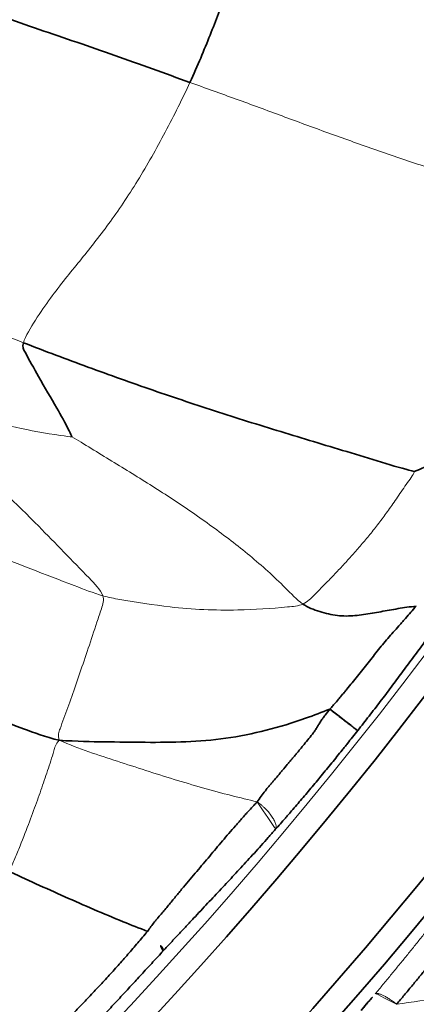
# Model space of a CAD drawing. Units: millimetres. Extents: x -605616136 to 17, y -1703671404 to 113.
# Drawn here: x -605611957 to -605611949, y -1703670547 to -1703670527 of the extents above; entities that cross this region are included whole.
import ezdxf

# ---------------------------------------------------------------- set-up
doc = ezdxf.new("R2010")
doc.units = ezdxf.units.MM
doc.layers.get('0').update_dxf_attribs({"lineweight": 9, "true_color": 0x1c1c1c})
doc.layers.get('Defpoints').update_dxf_attribs({"color": 3, "lineweight": 0})
doc.layers.add('1', color=7, linetype='Continuous')
doc.styles.add('2F обычный', font='Montserrat-Light.ttf', dxfattribs={"width": 0.8})
doc.dimstyles.new('stroitelniy3', dxfattribs={"dimtxt": 80, "dimasz": 30, "dimexe": 5, "dimexo": 10, "dimgap": 20, "dimtad": 1, "dimtoh": 1, "dimdec": 0, "dimrnd": 5, "dimtxsty": '2F обычный', "dimblk": 'ARCHTICK', "dimcen": 0.09, "dimdle": 2, "dimadec": 0, "dimazin": 2, "dimtfac": 1, "dimtdec": 0, "dimtmove": 1, "dimatfit": 3, "dimfxl": 10, "dimtfill": 1, "dimtolj": 1, "dimtzin": 0, "dimarcsym": 1})

# ---------------------------------------------------------------- blocks, each defined once
blk = doc.blocks.new('A$C050E77F0')
at = {"layer": '1', "color": 0, "linetype": 'Continuous', "lineweight": 18}
blk.add_circle((124.997, 124.997), 124.997, dxfattribs=at)
at = {"layer": '1', "color": 0, "linetype": 'Continuous', "lineweight": 35}
for radius in [122.171, 121.672]:
    blk.add_circle((124.997, 124.997), radius, dxfattribs=at)
at = {"layer": '1', "color": 0, "linetype": 'Continuous', "lineweight": 18}
blk.add_arc((124.997, 124.997), 88.373, 231.51469, 263.48531, dxfattribs=at)
at = {"layer": '1', "color": 0, "linetype": 'Continuous', "lineweight": 35}
for radius, start, end in [(88.872, 231.51469, 263.48531), (91.123, 231.29221, 263.70779), (91.623, 231.29221, 263.70779)]:
    blk.add_arc((124.997, 124.997), radius, start, end, dxfattribs=at)
blk.add_ellipse((95.466, 42.507), major_axis=(-0.172, -0.469), ratio=0.152674, start_param=0.052982, end_param=1.567728, dxfattribs=at)
for points in [[(111.198, 57.801), (111.217, 57.535), (111.262, 57.002), (111.32, 56.201), (111.359, 55.399), (111.366, 54.601), (111.345, 53.809), (111.341, 53.014), (111.371, 52.212), (111.417, 51.409), (111.47, 50.609), (111.52, 49.808), (111.559, 49.006), (111.582, 48.471), (111.594, 48.206)], [(105.491, 49.296), (105.497, 49.065), (105.51, 48.601), (105.536, 47.913), (105.568, 47.219), (105.606, 46.525), (105.651, 45.837), (105.703, 45.147), (105.763, 44.448), (105.829, 43.753), (105.896, 43.075), (105.965, 42.384), (106.038, 41.646), (106.084, 41.182), (106.108, 41.062)]]:
    blk.add_open_spline(points, degree=3, dxfattribs=at)
at = {"layer": '1', "color": 0, "linetype": 'Continuous', "lineweight": 18}
for points in [[(105.613, 57.648), (105.657, 57.349), (105.629, 56.888), (105.59, 56.195), (105.555, 55.501), (105.526, 54.809), (105.506, 54.118), (105.492, 53.43), (105.484, 52.742), (105.48, 52.054), (105.479, 51.365), (105.48, 50.675), (105.483, 49.985), (105.486, 49.526), (105.491, 49.296)], [(111.594, 48.206), (111.42, 48.213), (111.053, 48.235), (110.486, 48.28), (109.919, 48.341), (109.366, 48.42), (108.84, 48.516), (108.344, 48.627), (107.88, 48.749), (107.437, 48.879), (107, 49.012), (106.532, 49.139), (106.011, 49.25), (105.634, 49.309), (105.491, 49.296)], [(106.108, 41.062), (106.076, 41.047), (105.851, 41.105), (105.497, 41.177), (105.19, 41.244), (104.909, 41.313), (104.633, 41.391), (104.368, 41.474), (104.117, 41.557), (103.867, 41.646), (103.603, 41.746), (103.332, 41.854), (103.058, 41.966), (102.868, 42.043), (102.797, 42.11)], [(103.628, 39.992), (103.628, 39.992), (103.628, 39.991), (103.629, 39.991)]]:
    blk.add_open_spline(points, degree=3, dxfattribs=at)
at = {"layer": '1', "color": 0, "linetype": 'Continuous', "lineweight": 35}
for points, knots in [([(98.228, 54.107), (98.236, 53.872), (98.273, 52.931), (98.173, 51.043), (98.248, 48.689), (98.322, 46.802), (98.356, 45.866), (98.4, 45.581)], [0, 0, 0, 0, 0.083333, 0.333333, 0.666667, 0.916667, 1, 1, 1, 1]), ([(104.119, 47.676), (104.132, 47.683), (104.297, 47.867), (104.567, 48.208), (104.937, 48.71), (105.257, 49.101), (105.403, 49.287), (105.491, 49.296)], [0, 0, 0, 0, 0.083333, 0.333333, 0.666667, 0.916667, 1, 1, 1, 1]), ([(117.348, 48.589), (117.278, 48.58), (117.021, 48.55), (116.569, 48.502), (116, 48.447), (115.445, 48.394), (114.921, 48.344), (114.43, 48.298), (113.97, 48.259), (113.531, 48.228), (113.094, 48.206), (112.631, 48.195), (112.134, 48.194), (111.781, 48.198), (111.594, 48.206)], [0, 0, 0, 0, 0.033322, 0.121202, 0.209082, 0.296962, 0.384841, 0.472721, 0.560601, 0.648481, 0.736361, 0.82424, 0.91212, 1, 1, 1, 1]), ([(86.738, 46.179), (86.826, 46.136), (86.915, 46.092), (87.091, 46.004), (87.179, 45.96), (87.356, 45.872), (87.444, 45.828), (87.62, 45.739), (87.797, 45.65), (87.973, 45.562), (88.15, 45.473), (88.239, 45.428), (88.504, 45.295), (88.681, 45.206), (89.037, 45.03), (89.215, 44.943), (89.485, 44.815), (89.575, 44.773), (89.755, 44.69), (89.846, 44.648), (90.118, 44.526), (90.301, 44.447), (90.668, 44.293), (90.853, 44.218), (91.131, 44.107), (91.223, 44.071), (91.409, 43.998), (91.502, 43.962), (91.781, 43.854), (91.968, 43.783), (92.341, 43.641), (92.529, 43.571), (92.903, 43.43), (93.09, 43.36), (93.37, 43.253), (93.463, 43.218), (93.65, 43.146), (93.836, 43.074), (94.023, 43.003), (94.21, 42.932), (94.303, 42.897), (94.491, 42.829), (94.585, 42.795), (94.727, 42.745), (94.774, 42.729), (94.869, 42.697), (94.916, 42.681), (95.059, 42.634), (95.154, 42.602), (95.346, 42.54), (95.441, 42.51), (95.538, 42.479)], [0, 0, 0, 0, 0.03125, 0.03125, 0.0625, 0.0625, 0.09375, 0.09375, 0.125, 0.15625, 0.15625, 0.1875, 0.1875, 0.25, 0.25, 0.3125, 0.3125, 0.34375, 0.34375, 0.375, 0.375, 0.4375, 0.4375, 0.5, 0.5, 0.53125, 0.53125, 0.5625, 0.5625, 0.625, 0.625, 0.6875, 0.6875, 0.75, 0.75, 0.78125, 0.78125, 0.8125, 0.84375, 0.84375, 0.875, 0.875, 0.90625, 0.90625, 0.921875, 0.921875, 0.9375, 0.9375, 0.96875, 0.96875, 1, 1, 1, 1]), ([(95.298, 42.037), (95.203, 42.072), (95.108, 42.107), (94.918, 42.177), (94.823, 42.212), (94.633, 42.281), (94.538, 42.316), (94.349, 42.386), (94.254, 42.421), (94.066, 42.491), (93.971, 42.526), (93.782, 42.597), (93.594, 42.667), (93.406, 42.739), (93.217, 42.811), (93.123, 42.847), (92.841, 42.956), (92.654, 43.03), (92.279, 43.178), (92.091, 43.252), (91.718, 43.403), (91.531, 43.478), (91.251, 43.592), (91.158, 43.63), (90.972, 43.707), (90.879, 43.745), (90.601, 43.861), (90.415, 43.938), (90.045, 44.094), (89.86, 44.173), (89.491, 44.332), (89.307, 44.412), (88.94, 44.575), (88.757, 44.657), (88.392, 44.822), (88.211, 44.906), (87.848, 45.075), (87.668, 45.16), (87.398, 45.29), (87.308, 45.333), (87.129, 45.42), (86.95, 45.508), (86.771, 45.596), (86.593, 45.685), (86.504, 45.729), (86.415, 45.774)], [0, 0, 0, 0, 0.03125, 0.03125, 0.0625, 0.0625, 0.09375, 0.09375, 0.125, 0.125, 0.15625, 0.15625, 0.1875, 0.21875, 0.21875, 0.25, 0.25, 0.3125, 0.3125, 0.375, 0.375, 0.4375, 0.4375, 0.46875, 0.46875, 0.5, 0.5, 0.5625, 0.5625, 0.625, 0.625, 0.6875, 0.6875, 0.75, 0.75, 0.8125, 0.8125, 0.875, 0.875, 0.90625, 0.90625, 0.9375, 0.96875, 0.96875, 1, 1, 1, 1]), ([(95.538, 42.479), (95.534, 42.654), (95.529, 43.041), (95.531, 43.64), (95.543, 44.276), (95.564, 44.911), (95.581, 45.334), (95.585, 45.543)], [0, 0, 0, 0, 0.170578, 0.377933, 0.585289, 0.792644, 1, 1, 1, 1]), ([(101.058, 40.802), (100.937, 40.925), (100.632, 41.249), (100.165, 41.815), (99.702, 42.503), (99.336, 43.22), (99.023, 43.965), (98.717, 44.736), (98.521, 45.232), (98.4, 45.581)], [0, 0, 0, 0, 0.097266, 0.247722, 0.398177, 0.548633, 0.699089, 0.849544, 1, 1, 1, 1]), ([(95.538, 42.479), (95.577, 42.47), (95.616, 42.46), (95.693, 42.441), (95.731, 42.431), (95.788, 42.415), (95.806, 42.409), (95.834, 42.4), (95.843, 42.397), (95.862, 42.391), (95.871, 42.388), (95.917, 42.372), (95.954, 42.36), (96.028, 42.336), (96.064, 42.325), (96.137, 42.302), (96.174, 42.292), (96.282, 42.259), (96.353, 42.238), (96.459, 42.205), (96.493, 42.195), (96.563, 42.173), (96.597, 42.163), (96.699, 42.131), (96.766, 42.11), (96.898, 42.068), (96.963, 42.047), (97.092, 42.005), (97.156, 41.984), (97.283, 41.943), (97.347, 41.923), (97.473, 41.883), (97.536, 41.864), (97.662, 41.824), (97.725, 41.804), (97.851, 41.763), (97.914, 41.742), (98.042, 41.699), (98.106, 41.677), (98.204, 41.644), (98.236, 41.633), (98.302, 41.611), (98.335, 41.6), (98.402, 41.577), (98.436, 41.565), (98.486, 41.548), (98.503, 41.542), (98.537, 41.53), (98.554, 41.523), (98.605, 41.504), (98.64, 41.491), (98.692, 41.472), (98.709, 41.466), (98.744, 41.453), (98.762, 41.447), (98.78, 41.442)], [0, 0, 0, 0, 0.03125, 0.03125, 0.0625, 0.0625, 0.078125, 0.078125, 0.085937, 0.085937, 0.09375, 0.09375, 0.125, 0.125, 0.15625, 0.15625, 0.1875, 0.1875, 0.25, 0.25, 0.28125, 0.28125, 0.3125, 0.3125, 0.375, 0.375, 0.4375, 0.4375, 0.5, 0.5, 0.5625, 0.5625, 0.625, 0.625, 0.6875, 0.6875, 0.75, 0.75, 0.8125, 0.8125, 0.84375, 0.84375, 0.875, 0.875, 0.90625, 0.90625, 0.921875, 0.921875, 0.9375, 0.9375, 0.96875, 0.96875, 0.984375, 0.984375, 1, 1, 1, 1]), ([(103.628, 39.992), (103.598, 40.048), (103.506, 40.208), (103.348, 40.46), (103.157, 40.752), (102.973, 41.053), (102.835, 41.376), (102.781, 41.739), (102.769, 41.989), (102.797, 42.11)], [0, 0, 0, 0, 0.080686, 0.233905, 0.387124, 0.540343, 0.693562, 0.846781, 1, 1, 1, 1]), ([(98.406, 40.89), (98.371, 40.902), (98.337, 40.914), (98.269, 40.937), (98.235, 40.949), (98.135, 40.984), (98.069, 41.007), (97.938, 41.053), (97.874, 41.076), (97.746, 41.122), (97.683, 41.145), (97.496, 41.213), (97.374, 41.258), (97.131, 41.348), (97.011, 41.394), (96.828, 41.463), (96.767, 41.486), (96.644, 41.532), (96.582, 41.556), (96.457, 41.603), (96.394, 41.627), (96.266, 41.675), (96.201, 41.7), (96.102, 41.737), (96.069, 41.75), (96.002, 41.775), (95.934, 41.8), (95.866, 41.826), (95.797, 41.852), (95.762, 41.865), (95.692, 41.891), (95.657, 41.904), (95.586, 41.93), (95.551, 41.944), (95.479, 41.97), (95.444, 41.983), (95.372, 42.01), (95.335, 42.024), (95.298, 42.037)], [0, 0, 0, 0, 0.03125, 0.03125, 0.0625, 0.0625, 0.125, 0.125, 0.1875, 0.1875, 0.25, 0.25, 0.375, 0.375, 0.5, 0.5, 0.5625, 0.5625, 0.625, 0.625, 0.6875, 0.6875, 0.75, 0.75, 0.78125, 0.78125, 0.8125, 0.84375, 0.84375, 0.875, 0.875, 0.90625, 0.90625, 0.9375, 0.9375, 0.96875, 0.96875, 1, 1, 1, 1]), ([(98.78, 41.442), (98.825, 41.431), (98.87, 41.419), (98.96, 41.397), (99.005, 41.386), (99.072, 41.367), (99.094, 41.361), (99.128, 41.35), (99.139, 41.346), (99.161, 41.339), (99.195, 41.328), (99.229, 41.316), (99.274, 41.302), (99.296, 41.295), (99.365, 41.273), (99.411, 41.259), (99.48, 41.238), (99.503, 41.23), (99.55, 41.216), (99.573, 41.209), (99.643, 41.187), (99.69, 41.173), (99.761, 41.15), (99.784, 41.143), (99.832, 41.127), (99.855, 41.119), (99.903, 41.104), (99.927, 41.096), (99.975, 41.08), (99.999, 41.073), (100.047, 41.058), (100.072, 41.051), (100.12, 41.036), (100.144, 41.029), (100.217, 41.007), (100.266, 40.992), (100.363, 40.962), (100.412, 40.948), (100.486, 40.929), (100.511, 40.923), (100.548, 40.914), (100.561, 40.911), (100.586, 40.906), (100.598, 40.904), (100.636, 40.898), (100.661, 40.894), (100.712, 40.887), (100.737, 40.883), (100.774, 40.876), (100.787, 40.874), (100.812, 40.869), (100.824, 40.866), (100.861, 40.857), (100.886, 40.851), (100.96, 40.831), (101.009, 40.816), (101.058, 40.802)], [0, 0, 0, 0, 0.0625, 0.0625, 0.125, 0.125, 0.15625, 0.15625, 0.171875, 0.171875, 0.1875, 0.21875, 0.21875, 0.25, 0.25, 0.3125, 0.3125, 0.34375, 0.34375, 0.375, 0.375, 0.4375, 0.4375, 0.46875, 0.46875, 0.5, 0.5, 0.53125, 0.53125, 0.5625, 0.5625, 0.59375, 0.59375, 0.625, 0.625, 0.6875, 0.6875, 0.75, 0.75, 0.78125, 0.78125, 0.796875, 0.796875, 0.8125, 0.8125, 0.84375, 0.84375, 0.875, 0.875, 0.890625, 0.890625, 0.90625, 0.90625, 0.9375, 0.9375, 1, 1, 1, 1]), ([(100.873, 40.123), (100.819, 40.138), (100.766, 40.153), (100.659, 40.184), (100.606, 40.199), (100.526, 40.222), (100.499, 40.23), (100.446, 40.246), (100.419, 40.253), (100.339, 40.277), (100.286, 40.292), (100.18, 40.324), (100.126, 40.339), (100.02, 40.371), (99.967, 40.387), (99.861, 40.419), (99.808, 40.435), (99.703, 40.467), (99.651, 40.483), (99.495, 40.532), (99.392, 40.564), (99.189, 40.629), (99.088, 40.662), (98.94, 40.71), (98.89, 40.727), (98.817, 40.751), (98.792, 40.759), (98.744, 40.776), (98.719, 40.784), (98.647, 40.808), (98.599, 40.825), (98.502, 40.857), (98.454, 40.874), (98.406, 40.89)], [0, 0, 0, 0, 0.0625, 0.0625, 0.125, 0.125, 0.15625, 0.15625, 0.1875, 0.1875, 0.25, 0.25, 0.3125, 0.3125, 0.375, 0.375, 0.4375, 0.4375, 0.5, 0.5, 0.625, 0.625, 0.75, 0.75, 0.8125, 0.8125, 0.84375, 0.84375, 0.875, 0.875, 0.9375, 0.9375, 1, 1, 1, 1]), ([(108.433, 38.994), (108.376, 39.049), (108.177, 39.24), (107.832, 39.557), (107.401, 39.945), (106.963, 40.328), (106.505, 40.704), (106.192, 40.961), (106.108, 41.062)], [0, 0, 0, 0, 0.073073, 0.258458, 0.443844, 0.629229, 0.814615, 1, 1, 1, 1]), ([(101.058, 40.802), (101.048, 40.766), (101.037, 40.729), (101.015, 40.652), (101.004, 40.613), (100.982, 40.536), (100.972, 40.497), (100.951, 40.423), (100.941, 40.387), (100.923, 40.321), (100.915, 40.29), (100.9, 40.235), (100.894, 40.211), (100.883, 40.171), (100.879, 40.155), (100.874, 40.132), (100.873, 40.125), (100.873, 40.123)], [0, 0, 0, 0, 0.125, 0.125, 0.25, 0.25, 0.375, 0.375, 0.5, 0.5, 0.625, 0.625, 0.75, 0.75, 0.875, 0.875, 1, 1, 1, 1]), ([(101.058, 40.802), (101.072, 40.797), (101.086, 40.792), (101.114, 40.783), (101.127, 40.779), (101.169, 40.764), (101.196, 40.755), (101.251, 40.737), (101.306, 40.719), (101.361, 40.702), (101.416, 40.685), (101.444, 40.676), (101.499, 40.659), (101.527, 40.651), (101.609, 40.625), (101.664, 40.608), (101.773, 40.574), (101.828, 40.558), (101.937, 40.526), (101.992, 40.51), (102.101, 40.48), (102.156, 40.465), (102.265, 40.435), (102.319, 40.42), (102.427, 40.389), (102.481, 40.373), (102.588, 40.341), (102.641, 40.324), (102.747, 40.291), (102.799, 40.274), (102.904, 40.239), (102.956, 40.222), (103.061, 40.187), (103.112, 40.17), (103.19, 40.143), (103.216, 40.134), (103.267, 40.116), (103.293, 40.107), (103.422, 40.063), (103.525, 40.028), (103.628, 39.992)], [0, 0, 0, 0, 0.015625, 0.015625, 0.03125, 0.03125, 0.0625, 0.0625, 0.09375, 0.125, 0.125, 0.15625, 0.15625, 0.1875, 0.1875, 0.25, 0.25, 0.3125, 0.3125, 0.375, 0.375, 0.4375, 0.4375, 0.5, 0.5, 0.5625, 0.5625, 0.625, 0.625, 0.6875, 0.6875, 0.75, 0.75, 0.8125, 0.8125, 0.84375, 0.84375, 0.875, 0.875, 1, 1, 1, 1]), ([(103.658, 39.416), (103.544, 39.442), (103.431, 39.468), (103.261, 39.508), (103.204, 39.521), (103.09, 39.548), (103.033, 39.562), (102.862, 39.603), (102.747, 39.631), (102.517, 39.688), (102.401, 39.717), (102.227, 39.761), (102.168, 39.775), (102.052, 39.805), (101.994, 39.82), (101.818, 39.865), (101.701, 39.896), (101.524, 39.943), (101.465, 39.959), (101.347, 39.991), (101.288, 40.007), (101.17, 40.04), (101.11, 40.056), (100.992, 40.089), (100.932, 40.106), (100.873, 40.123)], [0, 0, 0, 0, 0.125, 0.125, 0.1875, 0.1875, 0.25, 0.25, 0.375, 0.375, 0.5, 0.5, 0.5625, 0.5625, 0.625, 0.625, 0.75, 0.75, 0.8125, 0.8125, 0.875, 0.875, 0.9375, 0.9375, 1, 1, 1, 1]), ([(95.711, 37.913), (95.746, 37.902), (95.781, 37.89), (95.851, 37.867), (95.886, 37.856), (95.956, 37.834), (95.99, 37.823), (96.059, 37.801), (96.093, 37.79), (96.128, 37.779)], [0, 0, 0, 0, 0.25, 0.25, 0.5, 0.5, 0.75, 0.75, 1, 1, 1, 1]), ([(99.757, 36.208), (99.718, 36.221), (99.679, 36.235), (99.601, 36.26), (99.561, 36.273), (99.482, 36.297), (99.443, 36.308), (99.383, 36.324), (99.363, 36.329), (99.324, 36.34), (99.304, 36.345), (99.205, 36.373), (99.127, 36.396), (98.972, 36.444), (98.894, 36.468), (98.74, 36.515), (98.664, 36.539), (98.549, 36.573), (98.511, 36.584), (98.434, 36.606), (98.396, 36.617), (98.282, 36.65), (98.205, 36.672), (98.054, 36.716), (97.978, 36.738), (97.827, 36.782), (97.752, 36.805), (97.602, 36.849), (97.527, 36.871), (97.377, 36.914), (97.303, 36.936), (97.153, 36.979), (97.079, 37.001), (96.929, 37.046), (96.854, 37.068), (96.705, 37.113), (96.629, 37.136), (96.517, 37.171), (96.479, 37.183), (96.404, 37.206), (96.366, 37.218), (96.291, 37.242), (96.253, 37.254), (96.177, 37.277), (96.138, 37.288), (96.1, 37.299)], [0, 0, 0, 0, 0.03125, 0.03125, 0.0625, 0.0625, 0.09375, 0.09375, 0.109375, 0.109375, 0.125, 0.125, 0.1875, 0.1875, 0.25, 0.25, 0.3125, 0.3125, 0.34375, 0.34375, 0.375, 0.375, 0.4375, 0.4375, 0.5, 0.5, 0.5625, 0.5625, 0.625, 0.625, 0.6875, 0.6875, 0.75, 0.75, 0.8125, 0.8125, 0.875, 0.875, 0.90625, 0.90625, 0.9375, 0.9375, 0.96875, 0.96875, 1, 1, 1, 1])]:
    blk.add_open_spline(points, degree=3, knots=knots, dxfattribs=at)
at = {"layer": '1', "color": 0, "linetype": 'Continuous', "lineweight": 18}
for points, knots in [([(101.413, 45.881), (101.393, 46.076), (101.371, 46.908), (101.329, 48.561), (101.337, 50.616), (101.348, 52.262), (101.353, 53.08), (101.358, 53.284)], [0, 0, 0, 0, 0.083333, 0.333333, 0.666667, 0.916667, 1, 1, 1, 1]), ([(103.511, 51.194), (103.47, 51.043), (103.281, 50.437), (102.861, 49.229), (102.282, 47.75), (101.763, 46.574), (101.51, 45.976), (101.413, 45.881)], [0, 0, 0, 0, 0.083333, 0.333333, 0.666667, 0.916667, 1, 1, 1, 1]), ([(103.511, 51.194), (103.528, 51.093), (103.597, 50.702), (103.704, 49.903), (103.83, 48.891), (104.006, 48.094), (104.108, 47.705), (104.119, 47.676)], [0, 0, 0, 0, 0.083333, 0.333333, 0.666667, 0.916667, 1, 1, 1, 1]), ([(111.594, 48.206), (111.609, 47.875), (111.642, 47.218), (111.68, 46.241), (111.717, 45.266), (111.768, 44.288), (111.831, 43.304), (111.902, 42.317), (111.958, 41.334), (111.962, 40.373), (111.892, 39.457), (111.819, 38.834), (111.785, 38.504), (111.782, 38.476)], [0, 0, 0, 0, 0.099091, 0.198181, 0.297272, 0.396363, 0.495453, 0.594544, 0.693635, 0.792726, 0.891816, 0.990907, 1, 1, 1, 1]), ([(104.119, 47.676), (104.106, 47.545), (104.052, 47.227), (103.952, 46.593), (103.83, 45.802), (103.649, 44.857), (103.426, 43.923), (103.196, 43.161), (102.965, 42.559), (102.832, 42.262), (102.797, 42.11)], [0, 0, 0, 0, 0.083333, 0.166667, 0.333333, 0.5, 0.666667, 0.833333, 0.916667, 1, 1, 1, 1]), ([(101.413, 45.881), (101.353, 45.821), (101.159, 45.808), (100.781, 45.781), (100.327, 45.748), (99.803, 45.713), (99.304, 45.685), (98.917, 45.666), (98.621, 45.654), (98.477, 45.65), (98.4, 45.581)], [0, 0, 0, 0, 0.083333, 0.166667, 0.333333, 0.5, 0.666667, 0.833333, 0.916667, 1, 1, 1, 1]), ([(101.413, 45.881), (101.426, 45.759), (101.526, 45.322), (101.732, 44.435), (102.121, 43.364), (102.523, 42.562), (102.725, 42.177), (102.797, 42.11)], [0, 0, 0, 0, 0.083333, 0.333333, 0.666667, 0.916667, 1, 1, 1, 1]), ([(98.4, 45.581), (98.3, 45.619), (98.163, 45.599), (97.888, 45.571), (97.543, 45.55), (97.13, 45.524), (96.677, 45.505), (96.234, 45.498), (95.87, 45.494), (95.69, 45.493), (95.585, 45.543)], [0, 0, 0, 0, 0.083333, 0.166667, 0.333333, 0.5, 0.666667, 0.833333, 0.916667, 1, 1, 1, 1]), ([(98.78, 41.442), (98.751, 41.616), (98.662, 42.183), (98.552, 43.152), (98.46, 44.342), (98.394, 45.136), (98.4, 45.581)], [0, 0, 0, 0, 0.128999, 0.419332, 0.709666, 1, 1, 1, 1]), ([(98.78, 41.442), (98.772, 41.406), (98.763, 41.37), (98.746, 41.316), (98.74, 41.299), (98.727, 41.263), (98.72, 41.245), (98.699, 41.194), (98.684, 41.161), (98.65, 41.098), (98.633, 41.069), (98.606, 41.03), (98.597, 41.017), (98.579, 40.994), (98.569, 40.983), (98.542, 40.952), (98.523, 40.935), (98.487, 40.909), (98.47, 40.9), (98.444, 40.892), (98.436, 40.89), (98.42, 40.889), (98.413, 40.889), (98.406, 40.89)], [0, 0, 0, 0, 0.125, 0.125, 0.1875, 0.1875, 0.25, 0.25, 0.375, 0.375, 0.5, 0.5, 0.5625, 0.5625, 0.625, 0.625, 0.75, 0.75, 0.875, 0.875, 0.9375, 0.9375, 1, 1, 1, 1]), ([(98.78, 41.442), (98.78, 41.442), (98.78, 41.442), (98.78, 41.442), (98.78, 41.442), (98.78, 41.442)], [0, 0, 0, 0, 0.81688, 0.81688, 1, 1, 1, 1]), ([(96.1, 37.3), (96.108, 37.329), (96.116, 37.358), (96.127, 37.4), (96.13, 37.414), (96.136, 37.442), (96.139, 37.456), (96.147, 37.497), (96.151, 37.523), (96.156, 37.56), (96.158, 37.572), (96.16, 37.596), (96.161, 37.607), (96.163, 37.64), (96.163, 37.66), (96.162, 37.687), (96.161, 37.696), (96.159, 37.712), (96.158, 37.719), (96.155, 37.733), (96.154, 37.739), (96.151, 37.748), (96.15, 37.75), (96.147, 37.755), (96.146, 37.758), (96.14, 37.769), (96.134, 37.775), (96.128, 37.779)], [0, 0, 0, 0, 0.125, 0.125, 0.1875, 0.1875, 0.25, 0.25, 0.375, 0.375, 0.4375, 0.4375, 0.5, 0.5, 0.625, 0.625, 0.6875, 0.6875, 0.75, 0.75, 0.8125, 0.8125, 0.84375, 0.84375, 0.875, 0.875, 1, 1, 1, 1]), ([(96.128, 37.779), (96.206, 37.754), (96.284, 37.73), (96.438, 37.682), (96.516, 37.658), (96.67, 37.611), (96.746, 37.588), (96.9, 37.541), (96.976, 37.518), (97.129, 37.472), (97.205, 37.45), (97.358, 37.404), (97.435, 37.382), (97.588, 37.337), (97.665, 37.314), (97.819, 37.269), (97.896, 37.247), (98.051, 37.202), (98.129, 37.179), (98.285, 37.135), (98.363, 37.112), (98.519, 37.067), (98.598, 37.045), (98.755, 37), (98.834, 36.977), (98.993, 36.932), (99.073, 36.909), (99.234, 36.863), (99.314, 36.84), (99.436, 36.806), (99.476, 36.794), (99.557, 36.771), (99.598, 36.76), (99.679, 36.737), (99.72, 36.725), (99.802, 36.702), (99.842, 36.691), (99.883, 36.679)], [0, 0, 0, 0, 0.0625, 0.0625, 0.125, 0.125, 0.1875, 0.1875, 0.25, 0.25, 0.3125, 0.3125, 0.375, 0.375, 0.4375, 0.4375, 0.5, 0.5, 0.5625, 0.5625, 0.625, 0.625, 0.6875, 0.6875, 0.75, 0.75, 0.8125, 0.8125, 0.875, 0.875, 0.90625, 0.90625, 0.9375, 0.9375, 0.96875, 0.96875, 1, 1, 1, 1]), ([(100.164, 31.302), (99.949, 31.502), (99.419, 32.237), (98.358, 33.671), (97.168, 35.49), (96.423, 36.758), (96.1, 37.299)], [0, 0, 0, 0, 0.092321, 0.369282, 0.738564, 1, 1, 1, 1])]:
    blk.add_open_spline(points, degree=3, knots=knots, dxfattribs=at)
blk = doc.blocks.new('_ArchTick')
at = {"color": 0, "linetype": 'ByBlock', "const_width": 0.15}
blk.add_lwpolyline([(-0.5, -0.5), (0.5, 0.5)], dxfattribs=at)
blk = doc.blocks.new('*D245')
at = {"color": 0, "lineweight": -2, "transparency": 16777216}
for p, q in [((-605611309.656, -1703670410.445), (-605611356.344, -1703670428.341)), ((-605611151.542, -1703670410.445), (-605611309.656, -1703670410.445)), ((-605612103.344, -1703670714.681), (-605611356.344, -1703670428.341))]:
    blk.add_line(p, q, dxfattribs=at)
at = {"layer": 'Defpoints', "color": 0, "lineweight": 30, "transparency": 16777216}
for p in [(-605611356.344, -1703670428.341), (-605612103.344, -1703670714.681)]:
    blk.add_point(p, dxfattribs=at)
at = {"color": 0, "lineweight": -2, "transparency": 16777216, "xscale": 25, "yscale": 25, "zscale": 25}
for p, rotation in [((-605611356.344, -1703670428.341), 200.9728443033509), ((-605612103.344, -1703670714.681), 20.97284430335097)]:
    blk.add_blockref('_ArchTick', p, dxfattribs=dict(at, rotation=rotation))
at = {"color": 0, "transparency": 16777216, "insert": (-605611220.599, -1703670365.087), "char_height": 50, "attachment_point": 5, "style": '2F обычный', "bg_fill": 3, "box_fill_scale": 1.1, "bg_fill_color": 256, "bg_fill_true_color": 13158600, "bg_fill_transparency": 0}
blk.add_mtext('\\A1;∅800', dxfattribs=at)

msp = doc.modelspace()

# ---------------------------------------------------------------- linework, layer by layer
at = {"layer": 'Defpoints', "color": 4, "lineweight": 30}
for centre, radius in [((-605612095.082, -1703670292.945), 250), ((-605611729.844, -1703670571.511), 400)]:
    msp.add_circle(centre, radius, dxfattribs=at)

# ---------------------------------------------------------------- block references
at = {"rotation": 67.49999157230972}
msp.add_blockref('A$C050E77F0', (-605611951.482, -1703670649.801), dxfattribs=at)

# ---------------------------------------------------------------- next in the draw order: dimensions: what is measured, and where the dimension line sits
at = {"color": 252}
dim = msp.add_diameter_dim_2p(p1=(-605612103.344, -1703670714.681), p2=(-605611356.344, -1703670428.341), dimstyle='stroitelniy3', override={"dimtxt": 50, "dimasz": 25}, dxfattribs=at)
dim.commit()
dim.dimension.update_dxf_attribs({"geometry": '*D245', "text_midpoint": (-605611220.599, -1703670365.087)})

doc.saveas('drawing.dxf')
